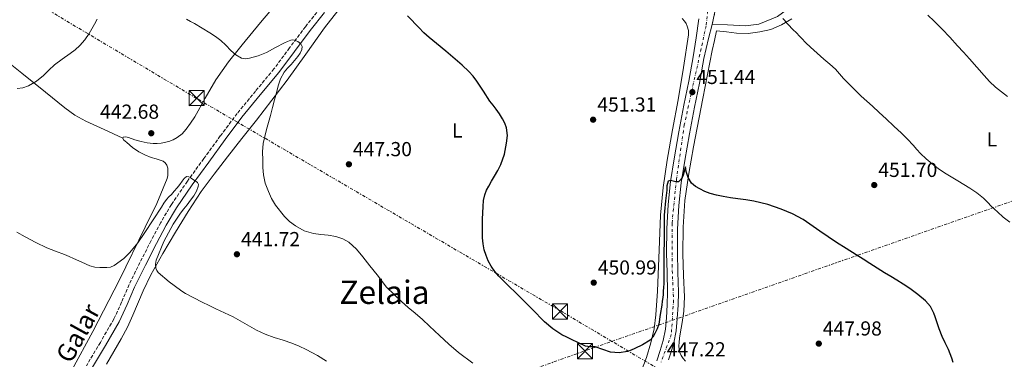
# Model space of a CAD drawing. Units: metres. Extents: x 607340 to 610785, y 4736207 to 4738574.
# Drawn here: x 607863 to 608349, y 4737610 to 4737778 of the extents above; entities that cross this region are included whole.
import ezdxf
from ezdxf.enums import TextEntityAlignment as Align

# ---------------------------------------------------------------- set-up
doc = ezdxf.new("R2010")
doc.units = ezdxf.units.M
doc.header["$MEASUREMENT"] = 0
for name, pattern in [('DGN Style 3', [2.435890702152634, 1.739921930109024, -0.6959687720436097]), ('DGN Style 4', [2.7856150101045474, 1.391937544087219, -0.6959687720436097, 0.001739921930109024, -0.6959687720436097]), ('DGN Style 5', [1.217945351076317, 0.5219765790327072, -0.6959687720436097]), ('DGN Style 7', [3.4798438602180486, 1.565929737098122, -0.6959687720436097, 0.5219765790327072, -0.6959687720436097])]:
    doc.linetypes.add(name, pattern=pattern)
for name, color, linetype, lineweight in [('Camino', 7, 'DGN Style 3', 0), ('Carretera', 9, 'Continuous', 0), ('Cierre de vial', 7, 'DGN Style 5', 0), ('Cota de punto acotado terreno', 7, 'Continuous', 0), ('Curva de nivel directora', 30, 'Continuous', 30), ('Curva de nivel intermedia', 30, 'Continuous', 0), ('Eje de carretera', 7, 'DGN Style 4', 0), ('Etiqueta de uso rústico', 92, 'Continuous', 0), ('Línea blanca (vial)', 7, 'Continuous', 13), ('Línea de asfalto', 7, 'Continuous', 13), ('Línea de cambio de uso (parcela vista)', 92, 'Continuous', 0), ('Línea eléctrica', 6, 'DGN Style 7', 0), ('Margen derecho', 7, 'Continuous', 0), ('Punto acotado terreno (símbolo)', 7, 'Continuous', 0), ('Texto de Área (paraje) menor', 7, 'Continuous', 0), ('Torre eléctrica', 7, 'Continuous', 0), ('Transformador', 7, 'Continuous', 0)]:
    doc.layers.add(name, color=color, linetype=linetype, lineweight=lineweight)
doc.styles.add('Style-Arial', font='arial.ttf')

# ---------------------------------------------------------------- blocks, each defined once
blk = doc.blocks.new('5PATER')
at = {"layer": 'Punto acotado terreno (símbolo)', "linetype": 'Continuous', "lineweight": 0}
h = blk.add_hatch(color=51, dxfattribs=at)
edge = h.paths.add_edge_path()
edge.add_ellipse((0, 0), major_axis=(-0.1095731443231308, -0.1110710700762829), ratio=0.9994222409660317, start_angle=0, end_angle=360)
blk = doc.blocks.new('5TME')
at = {"layer": 'Transformador', "color": 7, "linetype": 'Continuous', "lineweight": 0}
for p, q in [((-0.375, 0.375), (0.375, -0.375)), ((0.3723, 0.3776), (-0.3716, -0.3784))]:
    blk.add_line(p, q, dxfattribs=at)
at = {"layer": 'Transformador', "color": 7, "linetype": 'Continuous', "lineweight": 0, "flags": 128}
blk.add_lwpolyline([(-0.375, -0.375), (0.375, -0.375), (0.375, 0.375), (-0.375, 0.375), (-0.3716, -0.3784)], dxfattribs=at)

msp = doc.modelspace()

# ---------------------------------------------------------------- linework, layer by layer
at = {"layer": 'Camino', "color": 7, "linetype": 'DGN Style 3', "lineweight": 0}
msp.add_polyline3d([(608011.0199999993, 4737783.910000003, 446.2100000000065), (608003.86, 4737774.950000001, 445.7400000000054), (607996.0399999992, 4737764.460000001, 445.0500000000031), (607988.3199999988, 4737754.07, 444.2899999999936), (607979.2699999987, 4737743.150000001, 443.3099999999977), (607970.1800000003, 4737732.070000002, 442.3699999999953), (607961.8299999975, 4737720.910000001, 441.7400000000052), (607953.66, 4737709.710000001, 441.1699999999984), (607945.5599999976, 4737698.51, 440.3300000000018), (607937.6700000018, 4737687.040000001, 439.6300000000048), (607932.4300000003, 4737678.210000004, 439.3899999999995), (607927.6700000018, 4737669.190000001, 439.1699999999984), (607922.1399999995, 4737658.359999999, 438.9199999999983), (607916.7500000006, 4737647.4, 438.6600000000035), (607913.0799999982, 4737638.720000002, 438.2400000000051), (607909.2299999992, 4737630.390000001, 437.7799999999989), (607902.5599999971, 4737618.880000002, 437.3099999999976), (607895.6999999996, 4737607.320000002, 436.8500000000058)], dxfattribs=at)
at = {"layer": 'Carretera', "color": 9, "linetype": 'Continuous', "lineweight": 0}
for points in [[(608207.1900000004, 4737786.880000002, 453.8899999999995), (608204.7899999998, 4737776.040000001, 452.9600000000065), (608202.9999999995, 4737769.060000001, 452.6000000000058), (608200.7500000009, 4737759.179999999, 452.1499999999942), (608198.5100000012, 4737747.029999998, 451.4600000000065), (608196.0399999992, 4737735.090000001, 450.8500000000058), (608193.6200000007, 4737721.960000001, 450.5099999999948), (608191.2800000004, 4737708.810000001, 450.2100000000065), (608189.5500000004, 4737697.680000001, 449.8899999999995), (608188.3299999977, 4737686.570000002, 449.5899999999965), (608187.7199999997, 4737674.859999999, 449.3999999999942), (608187.6299999983, 4737663.090000001, 449.2400000000052), (608187.8700000017, 4737653.529999998, 449.0500000000029), (608188.1099999987, 4737643.760000001, 448.8500000000058), (608187.9699999979, 4737637.189999999, 448.7200000000012), (608187.5900000001, 4737630.630000002, 448.570000000007), (608187, 4737624.640000002, 448.3800000000047), (608185.8299999988, 4737618.590000001, 448.0899999999965), (608184.2199999995, 4737613.160000001, 447.5200000000041), (608183.2100000014, 4737610.26, 447.1900000000023)], [(608177.4200000024, 4737609.810000001, 446.929999999993), (608179.1499999979, 4737614.790000001, 447.5200000000041), (608180.6600000011, 4737619.86, 448.0899999999965), (608181.7299999995, 4737625.41, 448.3800000000047), (608182.2899999983, 4737631.04, 448.570000000007), (608182.6499999982, 4737637.390000001, 448.7200000000012), (608182.7800000022, 4737643.75, 448.8500000000058), (608182.5499999998, 4737653.400000001, 449.0500000000029), (608182.3000000018, 4737663.040000002, 449.2400000000052), (608182.3999999978, 4737675.02, 449.3999999999942), (608183.0300000004, 4737687, 449.5899999999965), (608184.2800000021, 4737698.38, 449.8899999999995), (608186.0300000022, 4737709.679999999, 450.2100000000065), (608188.3900000004, 4737722.910000001, 450.5099999999948), (608190.82, 4737736.119999998, 450.8500000000058), (608193.2899999998, 4737748.05, 451.4600000000065), (608195.4899999994, 4737760.040000002, 452.1499999999942), (608196.8299999982, 4737769.480000001, 452.570000000007), (608198.1600000003, 4737778.92, 453)]]:
    msp.add_polyline3d(points, dxfattribs=at)
at = {"layer": 'Cierre de vial', "color": 7, "linetype": 'DGN Style 5', "lineweight": 0, "extrusion": (-0.01804404871269941, -0.08149895334440023, 0.9965100766724947), "elevation": -396646.886093905, "flags": 128}
msp.add_lwpolyline([(-430328.3725857305, 4740678.163700181), (-430328.3725857305, 4740667.022313371)], dxfattribs=at)
at = {"layer": 'Curva de nivel directora', "color": 30, "linetype": 'Continuous', "lineweight": 30, "elevation": 450, "flags": 128}
for points in [[(608104.8200000009, 4737646.230000001), (608102.0999999985, 4737648.880000004), (608099.4099999996, 4737651.560000001), (608097.3699999988, 4737653.910000001), (608095.5699999996, 4737656.490000002), (608094.1700000003, 4737659.100000001), (608093.0899999985, 4737661.859999999), (608092.2399999991, 4737664.680000001), (608091.6899999992, 4737667.560000001), (608091.4099999998, 4737670.580000003), (608091.3000000003, 4737673.59), (608091.3600000007, 4737679.810000001), (608091.6199999999, 4737686.02), (608091.8700000002, 4737688.939999999), (608092.4600000003, 4737691.82), (608093.3099999997, 4737694.04), (608094.4099999995, 4737696.140000001), (608095.8699999991, 4737698.580000003), (608097.3399999997, 4737701.020000001), (608098.8799999999, 4737703.83), (608100.3300000004, 4737706.730000001), (608102.1399999987, 4737711.95), (608103.2599999985, 4737717.340000002), (608103.69, 4737721.180000001), (608103.1899999992, 4737725.000000002), (608102.2999999997, 4737727.240000002), (608101.1599999998, 4737729.369999999), (608099.7299999992, 4737731.79), (608098.1800000002, 4737734.119999999), (608096.6, 4737736.100000001), (608095.0199999998, 4737738.07), (608091.7699999998, 4737743.03), (608088.5199999998, 4737747.99), (608086.6800000002, 4737750.449999999), (608084.6500000006, 4737752.74), (608081.3, 4737755.920000001), (608077.8499999989, 4737758.970000002), (608073.2899999992, 4737762.87), (608068.6800000003, 4737766.710000002), (608066.8200000006, 4737768.109999999), (608064.9699999999, 4737769.53), (608062.3199999989, 4737771.940000001), (608059.8200000002, 4737774.510000001), (608058.1100000001, 4737776.359999999), (608056.4099999992, 4737778.220000001), (608054.3799999995, 4737780.390000002)], [(608323.2400000006, 4737611.070000002), (608321.5700000009, 4737615.350000001), (608319.9300000003, 4737618.590000001), (608318.3599999989, 4737621.83), (608316.9399999996, 4737625.620000001), (608315.5899999995, 4737629.430000001), (608314.9699999981, 4737631.41), (608314.3400000001, 4737633.380000002), (608312.6300000001, 4737636.630000002), (608310.1699999992, 4737639.380000001), (608306.3600000005, 4737642.550000003), (608302.3700000007, 4737645.430000002), (608299.199999999, 4737647.590000001), (608295.9899999994, 4737649.670000002), (608292.9999999986, 4737651.480000002), (608290.0100000001, 4737653.300000002), (608286.3899999993, 4737655.580000001), (608282.7699999983, 4737657.860000002), (608279.3300000004, 4737659.990000002), (608275.8799999993, 4737662.119999999), (608271.029999999, 4737665.199999999), (608266.1999999988, 4737668.310000001), (608258.0099999991, 4737673.930000001), (608249.7999999992, 4737679.560000001), (608244.5099999986, 4737682.390000002), (608238.9199999984, 4737684.680000001), (608232.2499999986, 4737687.100000001), (608225.4200000003, 4737688.76), (608221.4900000007, 4737689.310000002), (608217.5599999991, 4737689.86), (608213.8699999988, 4737690.4), (608210.1799999984, 4737690.950000001), (608206.9699999987, 4737691.570000002), (608203.7799999992, 4737692.41), (608201.1799999997, 4737693.420000001), (608198.6600000005, 4737694.699999999), (608196.4900000001, 4737695.890000001), (608194.55, 4737697.530000002), (608192.9000000005, 4737700.360000002), (608192.0399999999, 4737703.380000001), (608191.87, 4737704.750000001), (608191.6899999991, 4737705.640000001), (608191.4299999997, 4737705.220000003), (608191.1399999993, 4737704.08), (608190.4599999996, 4737701.460000001), (608189.9500000001, 4737700.400000001), (608189.2999999997, 4737699.350000001), (608188.1699999986, 4737698.300000003), (608187.1899999996, 4737698.17), (608186.1900000004, 4737698.410000003), (608184.199999999, 4737698.87), (608183.0199999987, 4737698.550000001), (608182.4499999988, 4737696.330000001), (608182.3899999984, 4737694.100000001), (608181.7200000001, 4737688.810000001), (608181.1900000003, 4737683.500000001), (608181.13, 4737681.740000002), (608181.11, 4737679.990000002), (608181.1199999988, 4737675.930000001), (608181.11, 4737671.86), (608181.0699999996, 4737669.470000001), (608181.0099999993, 4737667.080000001), (608180.9600000001, 4737664.870000001), (608180.8999999998, 4737662.66), (608180.8599999995, 4737658.940000001), (608180.8700000007, 4737655.210000004), (608180.8899999986, 4737652.980000001), (608180.9199999999, 4737650.74), (608180.9199999999, 4737649.330000003), (608180.8999999998, 4737647.91), (608180.7999999992, 4737646.01), (608180.6600000006, 4737644.119999999), (608180.5499999989, 4737642.57), (608180.4100000003, 4737641.020000001), (608180.150000001, 4737639.170000001), (608179.8800000005, 4737637.320000002), (608179.1799999987, 4737632.580000001), (608178.4199999988, 4737627.850000001), (608177.6399999986, 4737625.520000001), (608176.4899999998, 4737623.300000001), (608175.4699999985, 4737621.460000001), (608174.0999999981, 4737619.900000001), (608170.4399999991, 4737617.630000004), (608166.5700000002, 4737615.830000001), (608164.7799999998, 4737615.039999999), (608162.949999999, 4737614.36), (608158.7999999983, 4737613.689999999), (608154.6299999997, 4737614.010000002), (608146.9299999995, 4737616.580000003), (608144.52, 4737616.680000001), (608142.1699999986, 4737617.02), (608138.7399999998, 4737618.58), (608135.349999999, 4737620.230000001), (608132.9399999996, 4737621.420000001), (608130.55, 4737622.65), (608126.0199999993, 4737625.550000002), (608121.9299999991, 4737629.050000002), (608115.8899999995, 4737635.260000001), (608109.859999999, 4737641.45), (608107.3400000001, 4737643.84), (608104.8200000009, 4737646.230000001)], [(608323.7900000004, 4737608.87), (608323.2400000006, 4737611.070000002)]]:
    msp.add_lwpolyline(points, dxfattribs=at)
at = {"layer": 'Curva de nivel intermedia', "color": 30, "linetype": 'Continuous', "lineweight": 0, "flags": 128}
for points, elevation in [([(607901.0300000005, 4737778.67), (607899.6600000004, 4737776.189999999), (607898.3400000016, 4737773.849999999), (607897.0200000006, 4737771.509999999), (607894.9800000021, 4737768.42), (607892.51, 4737765.640000001), (607890.1699999998, 4737763.59), (607887.72, 4737761.689999999), (607883.7800000017, 4737758.890000002), (607879.8700000001, 4737756.06), (607877.1200000008, 4737753.48), (607874.4299999997, 4737750.810000001), (607870.9699999995, 4737748.050000001), (607867.0700000013, 4737745.689999998), (607864.32, 4737744.720000001), (607861.5500000005, 4737744.430000001)], 445), ([(608086.5400000016, 4737608.56), (608079.5700000002, 4737613.800000001), (608074.76, 4737617.920000001), (608070.1500000011, 4737622.279999999), (608067.7000000012, 4737624.600000001), (608065.2400000005, 4737626.92), (608061.7100000011, 4737630.130000002), (608058.1300000002, 4737633.300000001), (608054.6800000013, 4737636.100000001), (608051.2999999995, 4737638.989999999), (608047.6500000017, 4737642.600000001), (608043.9900000005, 4737646.220000001), (608039.2499999997, 4737652.230000001), (608035.7600000005, 4737656.699999999), (608032.2600000004, 4737661.16), (608029.0500000005, 4737664.989999999), (608025.3300000011, 4737668.34), (608022.420000001, 4737670.109999999), (608018.8400000002, 4737671.259999999), (608015.1600000011, 4737671.849999999), (608011.490000001, 4737672.24), (608007.8299999997, 4737672.680000001), (608003.2099999996, 4737674.050000001), (607998.8900000012, 4737676.429999999), (607996.0200000012, 4737678.659999999), (607993.490000001, 4737681.119999998), (607989.1600000014, 4737686.710000001), (607987.1800000012, 4737690.029999999), (607985.5600000005, 4737693.51), (607984.0600000008, 4737697.569999999), (607983.1300000009, 4737701.749999999), (607982.8700000016, 4737705.37), (607982.7900000013, 4737708.990000002), (607982.6799999995, 4737713.09), (607982.9800000011, 4737717.179999998), (607984.6300000007, 4737724.199999999), (607986.5400000018, 4737731.109999998), (607987.6000000013, 4737734.949999998), (607988.6600000008, 4737738.779999999), (607989.5700000006, 4737742.220000002), (607990.4600000001, 4737745.67), (607991.6000000001, 4737749.230000001), (607993.4000000015, 4737752.489999999), (607995.0900000014, 4737754.380000001), (607996.8100000003, 4737756.220000001), (607998.5100000012, 4737758.23), (608000.190000002, 4737760.279999999), (608001.2400000005, 4737761.909999998), (608002.0400000006, 4737763.640000001), (608002.2500000007, 4737765.099999999), (608001.6300000015, 4737766.539999999), (608000.1299999995, 4737767.66), (607998.4400000019, 4737768.220000001), (607997.53, 4737768.399999999), (607996.6300000014, 4737768.310000001), (607995.0900000014, 4737767.699999998), (607993.5800000004, 4737766.989999999), (607989.1300000001, 4737764.600000001), (607984.670000001, 4737762.230000001), (607980.5100000014, 4737760.599999999), (607976.230000001, 4737759.369999999), (607974.2300000006, 4737758.999999999), (607972.2500000001, 4737759.32), (607969.4500000017, 4737761.079999999), (607966.9700000006, 4737763.259999999), (607964.5800000011, 4737765.769999999), (607962.1100000013, 4737768.149999999), (607959.4300000013, 4737770.149999999), (607956.6300000006, 4737771.96), (607952.8399999997, 4737774.24), (607949.0199999998, 4737776.46), (607947.0500000007, 4737777.550000001), (607945.0800000015, 4737778.65)], 445), ([(608239.6400000004, 4737779.019999999), (608240.6500000006, 4737777.96), (608241.6000000006, 4737776.92), (608242.5500000005, 4737775.880000001), (608244.550000001, 4737773.76), (608246.5700000017, 4737771.67), (608247.7500000017, 4737770.489999999), (608248.9400000009, 4737769.32), (608251.1200000002, 4737767.029999999), (608253.3399999997, 4737764.759999999), (608256.600000001, 4737761.8), (608259.9100000013, 4737758.92), (608262.8600000016, 4737756.42), (608265.7800000008, 4737753.890000002), (608267.740000001, 4737751.67), (608269.640000001, 4737749.380000001), (608271.9200000009, 4737747.069999999), (608274.2200000008, 4737744.77), (608276.3200000019, 4737742.699999999), (608278.4600000009, 4737740.65), (608281.2599999994, 4737738.150000001), (608284.0600000002, 4737735.649999999), (608287.3700000005, 4737732.55), (608290.6800000007, 4737729.430000001), (608294.4800000006, 4737725.84), (608298.2800000003, 4737722.25), (608301.2199999995, 4737719.359999999), (608304.0899999995, 4737716.409999999), (608305.8600000021, 4737714.289999999), (608307.6400000012, 4737712.179999998), (608310.4599999998, 4737709.599999999), (608313.4500000004, 4737707.209999999), (608316.4600000012, 4737704.909999999), (608319.5800000017, 4737702.759999999), (608322.8700000017, 4737700.720000001), (608326.1799999998, 4737698.689999999), (608329.1500000004, 4737696.9), (608332.1200000009, 4737695.109999998), (608335.5800000011, 4737692.800000002), (608338.820000002, 4737690.180000001), (608340.8499999993, 4737688.119999999), (608342.8400000009, 4737686.039999999), (608345.6799999997, 4737683.389999999), (608348.620000001, 4737680.84), (608351.8600000021, 4737678.3)], 455), ([(608311.4200000009, 4737780.600000001), (608314.51, 4737777.609999998), (608316.4500000001, 4737775.710000001), (608318.3900000004, 4737773.810000001), (608322.2100000002, 4737769.699999998), (608325.9299999995, 4737765.489999999), (608328.9100000013, 4737762.310000001), (608331.8799999995, 4737759.130000001), (608335.5099999994, 4737754.970000001), (608339.1100000005, 4737750.769999999), (608341.8700000008, 4737747.850000001), (608344.780000001, 4737745.08), (608347.7500000015, 4737742.779999998), (608350.730000001, 4737740.489999999)], 460.0000000000001), ([(608014.360000001, 4737609.500000001), (608009.8900000005, 4737612.409999998), (608007.0899999999, 4737613.92), (608004.230000001, 4737615.319999998), (608000.7599999999, 4737616.990000002), (607997.2400000016, 4737618.54), (607992.8700000019, 4737619.960000001), (607988.4700000008, 4737621.289999999), (607984.0400000006, 4737622.970000001), (607979.7000000001, 4737624.890000001), (607973.9199999998, 4737628.210000002), (607968.1200000017, 4737631.48), (607963.9000000017, 4737633.490000002), (607959.6900000006, 4737635.480000001), (607956.2599999995, 4737637.09), (607952.8399999997, 4737638.699999999), (607948.7200000003, 4737640.810000001), (607944.6800000013, 4737643.08), (607943.3899999994, 4737643.88), (607942.1199999999, 4737644.73), (607936.5000000006, 4737648.75), (607931.1600000008, 4737653.369999998), (607930.4099999998, 4737654.42), (607929.9900000017, 4737655.630000001), (607929.7800000017, 4737657.579999999), (607930.1500000005, 4737659.509999999), (607933.9400000013, 4737668.659999999), (607938.5300000003, 4737677.37), (607942.2300000016, 4737682.810000001), (607943.8400000009, 4737684.84), (607945.4500000003, 4737686.859999998), (607947.12, 4737689.100000001), (607948.7600000006, 4737691.390000001), (607950.0300000003, 4737693.619999999), (607950.950000001, 4737695.96), (607951.0100000014, 4737696.939999999), (607950.550000001, 4737697.899999999), (607947.4200000018, 4737699.99), (607946.2200000014, 4737700.720000001), (607945.0999999995, 4737700.859999999), (607943.9700000006, 4737699.859999998), (607942.9800000006, 4737698.600000001), (607941.750000001, 4737696.91), (607940.4900000005, 4737695.26), (607939.0800000001, 4737693.619999999), (607937.6600000006, 4737692.01), (607936.4200000003, 4737690.759999999), (607935.24, 4737689.449999998), (607933.9700000003, 4737687.619999998), (607932.740000001, 4737685.77), (607928.6100000005, 4737679.509999999), (607924.490000001, 4737673.239999999), (607921.0100000009, 4737668.099999998), (607917.1999999998, 4737663.259999999), (607914.2000000002, 4737660.310000001), (607909.3200000008, 4737656.830000001), (607907.5800000018, 4737656.100000001), (607905.8300000017, 4737655.82), (607902.3300000014, 4737655.949999998), (607899.8200000012, 4737656.109999998), (607897.3800000005, 4737656.699999999), (607893.3600000016, 4737658.5), (607889.3800000007, 4737660.3), (607887.0899999997, 4737661.319999998), (607884.7899999997, 4737662.350000001), (607880.4300000012, 4737663.980000001), (607876.0900000003, 4737665.640000001), (607870.6900000002, 4737668.279999999), (607865.3800000016, 4737671.08), (607861.230000001, 4737673.38)], 440)]:
    msp.add_lwpolyline(points, dxfattribs=dict(at, elevation=elevation))
at = {"layer": 'Eje de carretera', "color": 7, "linetype": 'DGN Style 4', "lineweight": 0}
msp.add_polyline3d([(608272.7199999989, 4738093.000000002, 463.7400000000052), (608257.5399999997, 4738074.020000001, 463.0700000000071), (608245.6700000009, 4738045.939999999, 460.8399999999965), (608224.8099999977, 4737998.08, 458.4400000000023), (608204.359999998, 4737952.220000001, 457.5599999999977), (608202.1999999988, 4737936.74, 457.7200000000012), (608205.0699999988, 4737909.390000001, 457.729999999996), (608209.7499999994, 4737879.510000001, 458.1000000000059), (608209.3899999994, 4737851.800000001, 457.850000000006), (608201.839999999, 4737775.369999999, 452.8899999999994), (608191.0499999997, 4737726.420000001, 450.6100000000006), (608187.1499999971, 4737699.359999999, 450.020000000004), (608184.9899999979, 4737677.77, 449.4499999999971), (608184.9899999979, 4737657.250000001, 449.1300000000048), (608185.7099999998, 4737639.62, 448.7700000000041), (608184.629999998, 4737622.699999999, 448.270000000004), (608179.5900000001, 4737609.029999999, 447.100000000006)], dxfattribs=at)
at = {"layer": 'Línea blanca (vial)', "color": 7, "linetype": 'Continuous', "lineweight": 13}
msp.add_polyline3d([(608204.7899999993, 4737776.040000002, 452.9600000000063), (608212.3999999979, 4737775.800000001, 453.4900000000054), (608221.3500000021, 4737775.34, 453.9299999999931), (608227.9200000013, 4737776.12, 454.3999999999943), (608237.0299999998, 4737779.949999999, 455.1300000000046), (608241.3799999993, 4737783.160000001, 455.7700000000041), (608246.3399999992, 4737788.279999999, 456.3999999999942), (608252.5599999975, 4737798.160000001, 457.2100000000065), (608257.6200000001, 4737810.09, 458.4299999999931), (608262.1900000012, 4737820.700000001, 459.3600000000007), (608266.8500000014, 4737831.77, 460.0099999999948), (608271.4899999973, 4737841.32, 460.3200000000071), (608276.8400000005, 4737853.290000002, 460.6399999999995), (608282.0700000008, 4737864.540000002, 460.9400000000023), (608286.5599999991, 4737874.990000002, 461.0500000000028), (608293.0399999988, 4737889.37, 461.0500000000028), (608300.6600000008, 4737907.11, 460.8899999999994), (608308.4699999982, 4737924.699999999, 460.5599999999976), (608315.7199999992, 4737941.070000002, 460.4600000000065), (608322.8500000016, 4737958.380000001, 460.699999999997), (608330.61, 4737976.250000002, 460.9900000000052), (608337.0300000017, 4737990.86, 461.5), (608345.2100000002, 4738008.51, 462.1300000000047), (608351.3799999993, 4738020.860000002, 462.5899999999965)], dxfattribs=at)
at = {"layer": 'Línea de asfalto', "color": 7, "linetype": 'Continuous', "lineweight": 13}
for points in [[(608177.4200000018, 4737609.810000001, 446.9299999999931), (608179.1499999973, 4737614.790000001, 447.5200000000042), (608180.6600000006, 4737619.86, 448.0899999999965), (608181.729999999, 4737625.410000001, 448.3800000000048), (608182.2899999978, 4737631.040000001, 448.5700000000071), (608182.6499999977, 4737637.390000002, 448.7200000000012), (608182.7800000019, 4737643.75, 448.850000000006), (608182.5499999993, 4737653.400000002, 449.050000000003), (608182.3000000012, 4737663.040000002, 449.2400000000054), (608182.3999999973, 4737675.020000001, 449.3999999999942), (608183.0299999999, 4737687.000000001, 449.5899999999966), (608184.2800000015, 4737698.380000001, 449.8899999999995), (608186.0300000019, 4737709.680000001, 450.2100000000063), (608188.3899999999, 4737722.910000001, 450.5099999999947), (608190.8199999996, 4737736.119999999, 450.8500000000059), (608193.2899999993, 4737748.050000001, 451.4600000000065), (608195.4899999988, 4737760.040000002, 452.1499999999942), (608196.8299999976, 4737769.480000001, 452.570000000007), (608198.1599999998, 4737778.920000001, 453.0000000000001)], [(608204.7899999993, 4737776.040000002, 452.9600000000063), (608202.9999999991, 4737769.060000001, 452.6000000000059), (608200.7500000005, 4737759.180000001, 452.1499999999942), (608198.5100000007, 4737747.029999999, 451.4600000000065), (608196.0399999986, 4737735.090000001, 450.8500000000059), (608193.6200000002, 4737721.960000002, 450.5099999999947), (608191.2799999999, 4737708.810000002, 450.2100000000063), (608189.5499999999, 4737697.680000001, 449.8899999999995), (608188.3299999973, 4737686.570000002, 449.5899999999966), (608187.7199999993, 4737674.859999999, 449.3999999999942), (608187.6299999978, 4737663.090000002, 449.2400000000054), (608187.8700000013, 4737653.529999999, 449.050000000003), (608188.1099999984, 4737643.760000002, 448.850000000006), (608187.9699999974, 4737637.190000001, 448.7200000000012), (608187.5899999996, 4737630.630000002, 448.5700000000071), (608186.9999999995, 4737624.640000002, 448.3800000000048), (608185.8299999983, 4737618.590000001, 448.0899999999965), (608184.219999999, 4737613.160000003, 447.5200000000042), (608183.2100000009, 4737610.260000001, 447.1900000000024)]]:
    msp.add_polyline3d(points, dxfattribs=at)
at = {"layer": 'Línea de cambio de uso (parcela vista)', "color": 92, "linetype": 'Continuous', "lineweight": 0}
for points in [[(607936.3899999997, 4737718.189999999, 443.25), (607938.5499999998, 4737718.980000001, 443.2400000000052), (607940.5599999996, 4737720.130000001, 443.25), (607942.9100000003, 4737722.050000001, 443.2899999999936), (607944.9199999999, 4737724.289999999, 443.3399999999965), (607947.1600000003, 4737727.289999999, 443.3600000000006), (607949.2199999997, 4737730.380000001, 443.4400000000023), (607954.29, 4737739.630000001, 444.0200000000041), (607959.5700000003, 4737748.74, 444.6399999999995), (607965.9299999997, 4737757.529999999, 445.2599999999948), (607972.6399999997, 4737766.050000001, 445.8899999999995), (607981.7400000002, 4737777.029999999, 446.6300000000047), (607990.9199999999, 4737787.930000001, 447.3300000000018)], [(608021.6500000004, 4737785.16, 447.8800000000047), (608013.2999999998, 4737774.460000001, 447.7400000000052), (608004.0899999999, 4737761.439999999, 447.1699999999983), (607994.8799999999, 4737748.460000001, 446.320000000007), (607987.3200000003, 4737738.57, 445.1900000000023), (607979.6799999997, 4737728.720000001, 444.0599999999977), (607972.5300000003, 4737719.65, 443.3600000000006), (607965.3600000005, 4737710.59, 442.7799999999989), (607958.79, 4737702.09, 442.3699999999953), (607952.4199999999, 4737693.42, 441.9499999999971), (607945.8700000001, 4737683.49, 441.3800000000047), (607939.6799999997, 4737673.310000001, 440.8300000000018), (607933.4900000002, 4737662.850000001, 440.5399999999936), (607927.5499999998, 4737652.24, 440.2200000000012), (607923.7400000002, 4737644.4, 439.8500000000058), (607918.6100000005, 4737632.359999999, 439.2899999999936), (607915.9100000003, 4737626.41, 439), (607912.8799999999, 4737620.619999999, 438.7200000000012), (607905.6500000004, 4737608.100000001, 438.0899999999965)], [(608177.7599999999, 4737644.16, 450.6900000000023), (608178.7999999998, 4737668.82, 450.6499999999942), (608179.3099999996, 4737681.800000001, 450.4799999999959), (608180.5499999998, 4737695.430000001, 450.429999999993), (608182.5300000003, 4737708.970000001, 450.5099999999948), (608185.2199999997, 4737723.880000001, 450.9100000000035), (608187.9900000002, 4737738.779999999, 451.4900000000052), (608190.7199999997, 4737754.850000001, 452.4600000000065), (608193.1699999999, 4737770.92, 453.1399999999995), (608193.1200000001, 4737773.039999999, 453.1300000000047), (608192.5199999996, 4737775.15, 453.1000000000058), (608191.8799999999, 4737776.480000001, 453.0899999999965), (608191.0599999996, 4737777.689999999, 453.070000000007), (608190.0599999996, 4737778.980000001, 453.0599999999977)], [(608191.5700000003, 4737609.539999999, 446.8399999999965), (608190.54, 4737610.960000001, 446.9199999999983), (608189.54, 4737612.42, 447.0099999999948), (608188.7999999998, 4737613.859999999, 447.1600000000035), (608188.4199999999, 4737615.41, 447.320000000007), (608188.3099999996, 4737617.08, 447.4400000000023), (608188.4199999999, 4737618.74, 447.5599999999977), (608188.7000000002, 4737620.880000001, 447.8000000000029), (608189.0099999999, 4737623.029999999, 448.0099999999948), (608189.9600000001, 4737628.680000001, 448.2200000000012), (608190.8200000003, 4737634.369999999, 448.4199999999983), (608191.1500000004, 4737641.42, 448.6699999999983), (608190.6699999999, 4737651.99, 449.0299999999989), (608190.2999999998, 4737662.560000001, 449.3800000000047), (608190.5199999996, 4737675.77, 449.570000000007), (608191.3600000005, 4737688.980000001, 449.6999999999971), (608193.2100000001, 4737702.350000001, 450.0599999999977), (608195.5700000003, 4737715.600000001, 450.570000000007), (608200.1500000004, 4737739.439999999, 451.6900000000023), (608204.8799999999, 4737763.24, 452.8099999999977), (608205.8799999999, 4737768.08, 453.0299999999989), (608206.8799999999, 4737772.92, 453.25), (608211.8899999997, 4737772.33, 453.5800000000018), (608216.9000000004, 4737771.74, 453.8999999999942), (608222.6399999997, 4737771.66, 454.3899999999995), (608228.3899999997, 4737772.33, 454.8899999999995), (608233.8399999999, 4737773.600000001, 454.9700000000012), (608239.1100000005, 4737775.789999999, 455.0500000000029), (608244.1100000005, 4737778.850000001, 455.4799999999959)], [(607852.0499999998, 4737761.180000001, 446.1600000000035), (607863.8300000001, 4737751.939999999, 445.1600000000035), (607875.54, 4737742.609999999, 444.25), (607885.0700000003, 4737734.850000001, 443.7899999999936), (607890.0300000003, 4737731.26, 443.570000000007), (607895.3399999999, 4737728.289999999, 443.3600000000006), (607904.4800000006, 4737724.050000001, 443.0200000000041), (607913.6200000001, 4737719.810000001, 442.6699999999983)], [(607888.4199999999, 4737605.180000001, 437.1199999999953), (607898.8799999999, 4737624.220000001, 438.2100000000065), (607912.0199999996, 4737649.859999999, 439.4199999999983), (607924.6900000004, 4737675.76, 440.3500000000058), (607930.4100000003, 4737687.560000001, 440.4700000000012), (607935.5599999996, 4737699.82, 440.5599999999977), (607935.8600000005, 4737701.32, 440.5899999999965), (607935.9400000004, 4737702.850000001, 440.6199999999953), (607935.9699999997, 4737703.949999999, 440.6399999999995), (607935.8899999997, 4737705.060000001, 440.6600000000035), (607935.4699999997, 4737706.449999999, 440.679999999993), (607934.5599999996, 4737707.680000001, 440.6999999999971), (607933.6200000001, 4737708.390000001, 440.7299999999959), (607932.5800000001, 4737708.850000001, 440.75), (607930.0999999996, 4737709.57, 440.8099999999977), (607927.6399999997, 4737710.300000001, 440.8800000000047), (607924.5800000001, 4737711.57, 440.7899999999936), (607921.5999999996, 4737713.039999999, 440.8300000000018), (607918.4800000006, 4737715.189999999, 441.4799999999959), (607915.5999999996, 4737717.630000001, 442.2400000000052), (607914.0800000001, 4737719.08, 442.5399999999936), (607913.6200000001, 4737719.810000001, 442.6699999999983)], [(607913.6200000001, 4737719.810000001, 442.6699999999983), (607913.7999999998, 4737720.300000001, 442.7700000000041), (607915.0800000001, 4737720.42, 442.8600000000006), (607916.5, 4737720.100000001, 442.9400000000023), (607919.6100000005, 4737719.08, 443.179999999993), (607922.7699999996, 4737718.140000001, 443.4100000000035), (607925.7100000001, 4737717.58, 443.3800000000047), (607928.6600000003, 4737717.25, 443.2799999999989), (607930.6699999999, 4737717.25, 443.3300000000018), (607932.6799999997, 4737717.42, 443.3600000000006), (607936.3899999997, 4737718.189999999, 443.25)], [(608169.7599999999, 4737604.439999999, 448.5599999999977), (608172.4100000003, 4737611.430000001, 449.25), (608174.5099999999, 4737618.619999999, 449.8699999999953), (608176.0700000003, 4737625.51, 450.2400000000052), (608177.0099999999, 4737632.49, 450.429999999993), (608177.7599999999, 4737644.16, 450.6900000000023)]]:
    msp.add_polyline3d(points, dxfattribs=at)
at = {"layer": 'Línea eléctrica', "color": 6, "linetype": 'DGN Style 7', "lineweight": 0}
for points in [[(608731.4500000001, 4737627.34, 467.9499999999971), (608624.1900000003, 4737608.179999999, 462.929999999993), (608408.2199999981, 4737570.42, 452.5899999999965), (608280.339999999, 4737545.06, 449.7200000000012), (608155.2645233353, 4737619.36242754, 450.2008999999962), (608129.48, 4737634.680000001, 450.3000000000029), (607950.12, 4737739.51, 443.9100000000035), (607772.6800000002, 4737845.189999999, 449.1100000000006), (607651.2800000008, 4737986.430000001, 446.4499999999971), (607531.579999998, 4738126.49, 448.4499999999971), (607423.4299999987, 4738251.050000001, 452.6499999999942)], [(607362.8000000018, 4737077.490000002, 443.1699999999983), (607377.29, 4737088.850000001, 442.8800000000047), (607513.1099999986, 4737211.710000002, 438.8699999999953), (607630.3299999982, 4737314.449999999, 434), (607744.4400000009, 4737414.349999999, 433.7599999999948), (607854.6499999987, 4737512.140000001, 434.6900000000023), (608142.8500000008, 4737615.01, 449.75), (608155.2645233353, 4737619.36242754, 450.233699999997), (608387.9499999996, 4737700.939999999, 459.3000000000029), (608587.6499999996, 4737776.01, 467.0599999999977), (608669.579999998, 4737803.930000001, 449.8699999999953)]]:
    msp.add_polyline3d(points, dxfattribs=at)
at = {"layer": 'Margen derecho', "color": 7, "linetype": 'Continuous', "lineweight": 0}
msp.add_polyline3d([(608013.3399999995, 4737782.020000001, 446.2100000000065), (608006.2299999993, 4737773.12, 445.7400000000054), (607998.4400000019, 4737762.680000001, 445.0500000000031), (607990.6799999991, 4737752.220000002, 444.2899999999936), (607981.5799999975, 4737741.250000001, 443.3099999999977), (607972.5300000017, 4737730.220000001, 442.3699999999953), (607964.239999997, 4737719.140000001, 441.7400000000052), (607956.0799999986, 4737707.949999999, 441.1699999999984), (607948.0000000006, 4737696.78, 440.3300000000018), (607940.1900000009, 4737685.420000001, 439.6300000000048), (607935.0399999988, 4737676.750000001, 439.3899999999995), (607930.3200000003, 4737667.810000002, 439.1699999999984), (607924.8199999996, 4737657.020000001, 438.9199999999983), (607919.4699999986, 4737646.16, 438.6600000000035), (607915.8200000008, 4737637.51, 438.2400000000051), (607911.889999999, 4737629.01, 437.7799999999989), (607905.1400000011, 4737617.359999999, 437.3099999999976), (607898.27, 4737605.790000003, 436.8500000000058)], dxfattribs=at)

# ---------------------------------------------------------------- block references
at = {"layer": 'Punto acotado terreno (símbolo)', "color": 7, "linetype": 'Continuous', "lineweight": 0, "xscale": 10, "yscale": 10, "zscale": 10}
for p in [(608195.0199999994, 4737742.600000001, 451.4400000000028), (608145.9899999985, 4737728.970000001, 451.3099999999977), (607927.7199999986, 4737722.270000001, 442.6799999999935), (608025.3500000013, 4737706.920000001, 447.3000000000034), (608284.8700000015, 4737696.65, 451.6999999999971), (607970.0199999993, 4737662.430000001, 441.7200000000012), (608146.3099999981, 4737648.390000001, 450.9900000000052), (608257.4799999993, 4737618.250000002, 447.9799999999964)]:
    msp.add_blockref('5PATER', p, dxfattribs=at)
at = {"layer": 'Torre eléctrica', "color": 7, "linetype": 'Continuous', "lineweight": 0, "xscale": 10, "yscale": 10, "zscale": 10}
for p in [(607950.129999999, 4737739.679999999, 443.9199999999983), (608129.6000000006, 4737634.130000002, 450.2899999999936), (608141.9500000001, 4737614.480000001, 449.6699999999983)]:
    msp.add_blockref('5TME', p, dxfattribs=at)

# ---------------------------------------------------------------- texts
at = {"color": 7, "linetype": 'Continuous', "lineweight": 0, "style": 'Style-Arial'}
msp.add_text('Galar', height=9, rotation=61.00899999999999, dxfattribs=at).set_placement((607895.4060436795, 4737621.26012564, 437.6600000000035), align=Align.CENTER)
at = {"layer": 'Cota de punto acotado terreno', "color": 7, "linetype": 'Continuous', "lineweight": 0, "style": 'Style-Arial'}
for s, p in [('451.44', (608197.0000000002, 4737746.600000001, 451.4400000000023)), ('451.31', (608148.07, 4737732.970000002, 451.3099999999977)), ('442.68', (607902.4400000013, 4737729.439999999, 442.679999999993)), ('447.30', (608027.3399999988, 4737710.92, 447.3000000000029)), ('451.70', (608286.859999999, 4737700.65, 451.6999999999971)), ('441.72', (607972.0799999986, 4737666.430000001, 441.7200000000012)), ('450.99', (608148.3000000002, 4737652.390000001, 450.9900000000052)), ('447.98', (608259.4600000002, 4737622.249999999, 447.9799999999959)), ('447.22', (608182.350000001, 4737611.939999999, 447.2200000000012))]:
    msp.add_text(s, height=7.000000000000002, dxfattribs=at).set_placement(p)
at = {"layer": 'Etiqueta de uso rústico', "color": 92, "linetype": 'Continuous', "lineweight": 0, "style": 'Style-Arial'}
for p in [(608078.921420381, 4737723.61001, 449.1499999999942), (608343.021420379, 4737719.28001, 457.7200000000012)]:
    msp.add_text('L', height=7.000000000000002, dxfattribs=at).set_placement(p, align=Align.MIDDLE_CENTER)
at = {"layer": 'Texto de Área (paraje) menor', "color": 7, "linetype": 'Continuous', "lineweight": 0, "style": 'Style-Arial'}
msp.add_text('Zelaia', height=11.5, dxfattribs=at).set_placement((608042.9244776324, 4737643.640010001, 443.7599999999948), align=Align.MIDDLE_CENTER)

doc.saveas('drawing.dxf')
